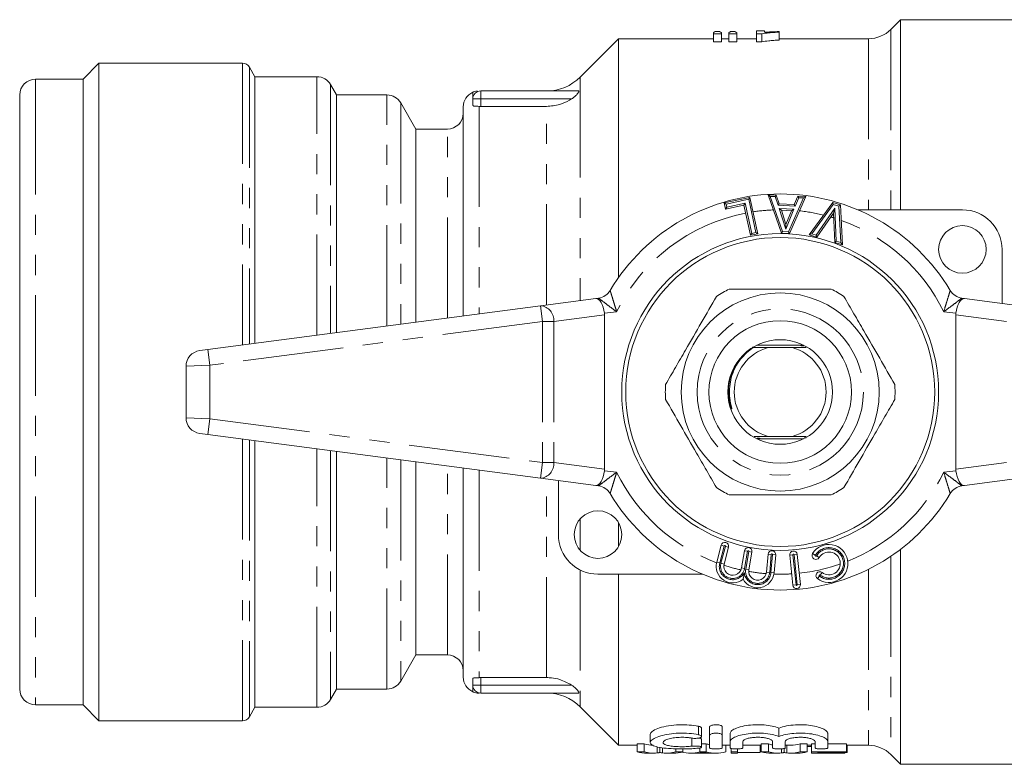
# Model space of a CAD drawing. Units: millimetres. Extents: x 155 to 252, y 87 to 257.
# Drawn here: x 155 to 217, y 87 to 134 of the extents above; entities that cross this region are included whole.
import ezdxf

# ---------------------------------------------------------------- set-up
doc = ezdxf.new("R2010")
doc.units = ezdxf.units.MM
doc.linetypes.add('PHANTOM', pattern=[12.7, 6.35, -1.27, 1.27, -1.27, 1.27, -1.27])

msp = doc.modelspace()

# ---------------------------------------------------------------- linework, layer by layer
at = {"color": 7, "linetype": 'Continuous', "lineweight": 15}
for p, q in [((210.709, 134.19), (210.095, 133.576)), ((220.709, 134.19), (210.709, 134.19)), ((210.709, 134.19), (210.709, 122.19)), ((198.892, 133.294), (198.892, 133.372)), ((199.405, 133.294), (198.892, 133.294)), ((198.892, 133.294), (198.892, 132.79)), ((199.012, 133.437), (199.282, 133.437)), ((199.405, 133.372), (199.405, 133.294)), ((199.405, 133.294), (199.405, 132.79)), ((199.867, 133.294), (199.867, 133.372)), ((200.379, 133.294), (199.867, 133.294)), ((199.867, 133.294), (199.867, 132.79)), ((199.979, 133.437), (200.254, 133.437)), ((200.379, 133.372), (200.379, 133.294)), ((200.379, 133.294), (200.379, 132.79)), ((202.123, 133.49), (201.61, 133.49)), ((201.61, 133.294), (201.61, 133.49)), ((201.94, 133.294), (201.61, 133.294)), ((201.61, 133.294), (201.61, 132.79)), ((201.94, 133.294), (201.94, 132.79)), ((202.123, 133.49), (202.123, 133.393)), ((203.046, 133.44), (203.046, 133.404)), ((203.046, 133.404), (203.046, 132.902)), ((192.909, 132.99), (190.488, 130.569)), ((198.892, 132.99), (192.909, 132.99)), ((192.909, 132.99), (192.909, 117.916)), ((198.892, 132.79), (199.405, 132.79)), ((199.867, 132.99), (199.405, 132.99)), ((199.867, 132.79), (200.379, 132.79)), ((201.61, 132.99), (200.379, 132.99)), ((201.61, 132.79), (201.94, 132.79)), ((208.681, 132.99), (203.046, 132.99)), ((160.109, 131.44), (159.109, 130.44)), ((169.176, 131.44), (160.109, 131.44)), ((160.109, 131.44), (160.109, 89.94)), ((169.956, 130.59), (169.609, 131.19)), ((173.868, 130.59), (169.956, 130.59)), ((169.956, 130.59), (169.956, 113.762)), ((159.109, 130.44), (156.109, 130.44)), ((159.109, 130.44), (159.109, 129.503)), ((159.109, 90.94), (159.109, 130.44)), ((175.109, 129.44), (174.734, 130.09)), ((155.109, 129.44), (155.109, 128.55)), ((159.109, 129.503), (159.109, 90.94)), ((178.291, 129.44), (175.109, 129.44)), ((175.109, 129.44), (175.109, 114.441)), ((183.709, 129.19), (183.709, 129.606)), ((184.209, 129.69), (190.385, 129.69)), ((180.109, 127.29), (179.157, 128.94)), ((183.109, 115.494), (183.109, 128.69)), ((183.709, 128.789), (183.709, 129.19)), ((184.209, 128.718), (184.109, 128.721)), ((184.209, 128.718), (188.367, 128.718)), ((155.109, 128.55), (155.109, 91.94)), ((182.109, 127.29), (180.109, 127.29)), ((180.109, 127.29), (180.109, 115.099)), ((202.34, 123.143), (202.863, 123.119)), ((202.34, 123.143), (202.484, 123.036)), ((203.185, 120.721), (202.34, 123.143)), ((202.79, 123.022), (202.863, 123.119)), ((202.863, 123.119), (203.046, 122.569)), ((203.997, 122.526), (204.218, 123.057)), ((204.283, 122.954), (204.218, 123.057)), ((204.218, 123.057), (204.727, 123.034)), ((199.572, 122.62), (201.2, 122.975)), ((199.657, 122.23), (199.572, 122.62)), ((199.572, 122.62), (199.691, 122.544)), ((200.818, 122.483), (199.657, 122.23)), ((200.895, 122.602), (200.818, 122.483)), ((201.233, 120.579), (200.818, 122.483)), ((201.2, 122.975), (201.123, 122.856)), ((201.2, 122.975), (201.7, 120.681)), ((202.973, 122.473), (203.046, 122.569)), ((203.046, 122.569), (203.997, 122.526)), ((204.727, 123.034), (203.693, 120.698)), ((204.063, 122.423), (203.997, 122.526)), ((204.727, 123.034), (204.577, 122.941)), ((204.935, 120.614), (206.423, 122.641)), ((206.423, 122.641), (206.462, 122.525)), ((206.423, 122.641), (206.913, 122.495)), ((206.913, 122.495), (206.816, 122.42)), ((206.913, 122.495), (207.047, 119.985)), ((199.657, 122.23), (199.733, 122.349)), ((203.182, 122.161), (203.043, 122.268)), ((203.182, 122.161), (203.469, 121.264)), ((203.831, 122.132), (203.182, 122.161)), ((203.469, 121.264), (203.831, 122.132)), ((203.979, 122.225), (203.831, 122.132)), ((206.477, 121.983), (205.421, 120.47)), ((206.565, 122.285), (206.477, 121.983)), ((206.551, 120.133), (206.477, 121.983)), ((208.008, 122.19), (214.609, 122.19)), ((203.457, 120.974), (203.469, 121.264)), ((201.309, 120.698), (201.233, 120.579)), ((201.7, 120.681), (201.233, 120.579)), ((201.581, 120.757), (201.7, 120.681)), ((203.185, 120.721), (203.257, 120.818)), ((203.693, 120.698), (203.185, 120.721)), ((203.693, 120.698), (203.629, 120.801)), ((204.935, 120.614), (205.1, 120.669)), ((205.421, 120.47), (204.935, 120.614)), ((205.38, 120.586), (205.421, 120.47)), ((206.648, 120.208), (206.551, 120.133)), ((207.047, 119.985), (206.551, 120.133)), ((206.94, 120.121), (207.047, 119.985)), ((217.109, 119.69), (217.109, 116.284)), ((187.979, 116.135), (191.479, 116.596)), ((191.479, 116.596), (191.648, 116.618)), ((214.571, 116.618), (214.74, 116.596)), ((214.74, 116.596), (218.24, 116.135)), ((166.979, 113.37), (187.979, 116.135)), ((192.024, 105.814), (192.024, 115.566)), ((214.195, 105.814), (214.195, 115.566)), ((166.479, 113.304), (166.979, 113.37)), ((201.009, 113.193), (201.397, 113.496)), ((201.442, 113.5), (201.348, 113.501)), ((201.476, 113.52), (201.357, 113.521)), ((201.361, 113.516), (201.47, 113.516)), ((202.354, 113.49), (201.397, 113.496)), ((201.397, 113.496), (201.436, 113.496)), ((201.63, 113.64), (204.588, 113.64)), ((203.864, 113.49), (202.354, 113.49)), ((165.609, 112.313), (165.609, 109.067)), ((199.865, 110.115), (199.991, 109.716)), ((166.979, 108.01), (166.479, 108.076)), ((187.979, 105.245), (166.979, 108.01)), ((169.956, 107.618), (169.956, 90.79)), ((201.469, 107.884), (202.354, 107.89)), ((204.588, 107.74), (201.63, 107.74)), ((202.354, 107.89), (203.864, 107.89)), ((204.614, 107.79), (204.75, 107.789)), ((175.109, 106.939), (175.109, 91.94)), ((180.109, 106.281), (180.109, 94.09)), ((183.109, 92.69), (183.109, 105.886)), ((191.479, 104.784), (187.979, 105.245)), ((189.109, 101.69), (189.109, 105.096)), ((218.24, 105.245), (214.74, 104.784)), ((191.648, 104.762), (191.479, 104.784)), ((214.74, 104.784), (214.571, 104.762)), ((192.909, 102.438), (192.909, 100.942)), ((199.101, 99.955), (199.386, 101.018)), ((199.85, 100.893), (199.565, 99.831)), ((210.709, 100.766), (210.709, 87.19)), ((200.664, 99.587), (200.855, 100.671)), ((201.328, 100.587), (201.131, 99.47)), ((202.247, 99.324), (202.346, 100.453)), ((202.824, 100.411), (202.725, 99.282)), ((203.908, 98.499), (203.709, 100.389)), ((204.187, 100.439), (204.385, 98.549)), ((198.21, 99.19), (191.609, 99.19)), ((192.909, 99.19), (192.909, 88.39)), ((179.157, 92.44), (180.109, 94.09)), ((180.109, 94.09), (182.109, 94.09)), ((184.109, 92.659), (184.209, 92.662)), ((188.367, 92.662), (184.209, 92.662)), ((183.709, 92.19), (183.709, 92.591)), ((183.709, 91.773), (183.709, 92.19)), ((174.734, 91.29), (175.109, 91.94)), ((175.109, 91.94), (178.291, 91.94)), ((184.209, 91.69), (190.385, 91.69)), ((156.109, 90.94), (159.109, 90.94)), ((159.109, 90.94), (160.109, 89.94)), ((169.609, 90.19), (169.956, 90.79)), ((169.956, 90.79), (173.868, 90.79)), ((190.488, 90.811), (192.909, 88.39)), ((160.109, 89.94), (169.176, 89.94)), ((198.653, 89.024), (198.653, 89.55)), ((199.453, 89.024), (199.453, 89.55)), ((194.911, 89.079), (194.911, 88.566)), ((198.145, 88.948), (198.145, 89.474)), ((198.653, 89.024), (198.653, 88.226)), ((199.453, 88.226), (199.453, 89.024)), ((199.953, 88.63), (199.953, 89.147)), ((203.031, 88.95), (203.031, 89.475)), ((206.109, 88.63), (206.109, 89.147)), ((192.909, 88.39), (194.072, 88.39)), ((194.52, 88.48), (194.072, 88.48)), ((194.072, 87.978), (194.072, 88.48)), ((194.52, 87.978), (194.52, 88.48)), ((195.52, 87.94), (195.52, 88.262)), ((198.145, 88.268), (198.145, 88.777)), ((198.438, 88.48), (198.145, 88.48)), ((198.438, 87.978), (198.438, 88.48)), ((199.453, 88.39), (199.953, 88.39)), ((199.675, 87.978), (199.675, 88.39)), ((199.953, 88.63), (199.953, 88.226)), ((200.753, 88.226), (200.753, 88.63)), ((200.753, 88.39), (201.918, 88.39)), ((201.853, 87.942), (201.853, 88.39)), ((202.366, 88.48), (201.918, 88.48)), ((201.918, 87.978), (201.918, 88.48)), ((202.366, 87.978), (202.366, 88.48)), ((202.631, 88.63), (202.631, 88.226)), ((203.431, 88.226), (203.431, 88.63)), ((203.431, 88.39), (203.784, 88.39)), ((204.814, 88.48), (204.366, 88.48)), ((204.366, 87.978), (204.366, 88.48)), ((204.814, 87.978), (204.814, 88.48)), ((204.814, 88.39), (205.084, 88.39)), ((204.814, 88.31), (205.065, 88.31)), ((205.065, 88.31), (205.065, 88.39)), ((205.309, 88.48), (205.084, 88.48)), ((205.084, 87.978), (205.084, 88.48)), ((205.309, 88.63), (205.309, 88.226)), ((206.109, 88.226), (206.109, 88.63)), ((207.289, 88.48), (206.109, 88.48)), ((207.289, 87.978), (207.289, 88.48)), ((207.289, 88.39), (208.681, 88.39)), ((207.34, 87.942), (207.34, 88.39)), ((194.072, 87.978), (194.52, 87.978)), ((194.7, 87.89), (195.1, 87.89)), ((195.938, 87.89), (196.366, 87.89)), ((196.52, 87.978), (196.52, 88.171)), ((196.52, 87.978), (196.968, 87.978)), ((196.968, 87.978), (196.968, 88.162)), ((197.419, 87.89), (197.802, 87.89)), ((197.889, 87.892), (198.586, 87.892)), ((198.037, 87.978), (198.037, 88.22)), ((198.037, 87.978), (198.438, 87.978)), ((198.673, 87.89), (199.056, 87.89)), ((200.007, 87.978), (200.007, 88.194)), ((200.007, 87.978), (200.417, 87.978)), ((200.007, 87.89), (200.007, 87.978)), ((200.007, 87.89), (200.417, 87.89)), ((200.417, 87.978), (200.417, 88.161)), ((200.417, 87.978), (200.417, 87.89)), ((200.417, 87.942), (201.853, 87.942)), ((201.918, 87.978), (202.366, 87.978)), ((202.546, 87.89), (202.946, 87.89)), ((203.366, 87.94), (203.366, 88.191)), ((203.784, 87.89), (204.212, 87.89)), ((204.366, 87.978), (204.814, 87.978)), ((205.084, 87.978), (207.289, 87.978)), ((205.084, 87.89), (205.084, 87.978)), ((205.084, 87.89), (207.186, 87.89)), ((207.289, 87.942), (205.494, 87.942)), ((205.494, 87.942), (205.494, 87.892)), ((205.494, 87.892), (207.186, 87.892)), ((207.186, 87.892), (207.186, 87.942)), ((207.186, 87.892), (207.186, 87.89)), ((207.289, 87.978), (207.289, 87.942)), ((207.289, 87.942), (207.34, 87.942)), ((210.095, 87.804), (210.709, 87.19)), ((210.709, 87.19), (220.709, 87.19))]:
    msp.add_line(p, q, dxfattribs=at)
at = {"color": 8, "linetype": 'PHANTOM', "lineweight": 0}
for p, q in [((210.095, 133.576), (210.095, 122.19)), ((208.681, 132.99), (208.681, 122.19)), ((169.176, 131.44), (169.176, 113.66)), ((169.609, 131.19), (169.609, 113.717)), ((173.868, 114.277), (173.868, 130.59)), ((190.488, 130.569), (190.488, 116.465)), ((156.109, 130.44), (156.109, 129.503)), ((174.734, 130.09), (174.734, 114.391)), ((156.109, 129.503), (156.109, 90.94)), ((178.291, 114.86), (178.291, 129.44)), ((184.209, 129.69), (184.209, 129.19)), ((179.157, 128.94), (179.157, 114.974)), ((183.709, 129.19), (184.209, 129.19)), ((184.109, 128.721), (184.109, 115.626)), ((184.209, 129.19), (189.945, 129.19)), ((184.209, 129.19), (184.209, 128.718)), ((188.367, 116.186), (188.367, 128.718)), ((182.109, 115.362), (182.109, 127.29)), ((201.123, 122.856), (199.691, 122.544)), ((199.691, 122.544), (199.733, 122.349)), ((199.733, 122.349), (200.895, 122.602)), ((200.895, 122.602), (201.309, 120.698)), ((201.581, 120.757), (201.123, 122.856)), ((202.484, 123.036), (203.257, 120.818)), ((202.79, 123.022), (202.484, 123.036)), ((202.973, 122.473), (202.79, 123.022)), ((204.063, 122.423), (202.973, 122.473)), ((203.629, 120.801), (204.577, 122.941)), ((204.283, 122.954), (204.063, 122.423)), ((204.577, 122.941), (204.283, 122.954)), ((206.462, 122.525), (205.1, 120.669)), ((206.816, 122.42), (206.462, 122.525)), ((203.043, 122.268), (203.979, 122.225)), ((203.457, 120.974), (203.043, 122.268)), ((203.979, 122.225), (203.457, 120.974)), ((205.38, 120.586), (206.565, 122.285)), ((206.565, 122.285), (206.648, 120.208)), ((206.94, 120.121), (206.816, 122.42)), ((201.309, 120.698), (201.581, 120.757)), ((203.257, 120.818), (203.629, 120.801)), ((205.1, 120.669), (205.38, 120.586)), ((206.648, 120.208), (206.94, 120.121)), ((188.109, 115.144), (187.979, 116.135)), ((192.787, 115.759), (192.018, 115.658)), ((214.201, 115.658), (213.432, 115.759)), ((188.109, 115.144), (167.109, 112.379)), ((188.816, 115.144), (188.109, 115.144)), ((188.109, 115.144), (188.109, 106.236)), ((192.024, 115.566), (188.816, 115.144)), ((188.816, 115.144), (188.816, 106.236)), ((217.402, 115.144), (214.195, 115.566)), ((167.109, 112.379), (166.979, 113.37)), ((167.109, 112.379), (165.609, 112.313)), ((167.109, 112.379), (167.109, 109.001)), ((165.609, 109.067), (167.109, 109.001)), ((166.979, 108.01), (167.109, 109.001)), ((167.109, 109.001), (188.109, 106.236)), ((169.176, 107.72), (169.176, 89.94)), ((169.609, 107.663), (169.609, 90.19)), ((173.868, 90.79), (173.868, 107.103)), ((174.734, 106.989), (174.734, 91.29)), ((178.291, 91.94), (178.291, 106.52)), ((179.157, 106.406), (179.157, 92.44)), ((182.109, 94.09), (182.109, 106.018)), ((184.109, 105.754), (184.109, 92.659)), ((187.979, 105.245), (188.109, 106.236)), ((188.109, 106.236), (188.816, 106.236)), ((188.816, 106.236), (192.024, 105.814)), ((192.018, 105.722), (192.787, 105.621)), ((213.432, 105.621), (214.201, 105.722)), ((214.195, 105.814), (217.402, 106.236)), ((188.367, 92.662), (188.367, 105.194)), ((190.488, 102.686), (190.488, 100.694)), ((199.579, 100.966), (199.295, 99.903)), ((199.372, 99.883), (199.657, 100.945)), ((199.579, 100.966), (199.386, 101.018)), ((199.657, 100.945), (199.85, 100.893)), ((200.855, 100.671), (201.052, 100.636)), ((201.052, 100.636), (200.861, 99.552)), ((200.934, 99.505), (201.131, 100.622)), ((201.328, 100.587), (201.131, 100.622)), ((202.346, 100.453), (202.545, 100.436)), ((202.545, 100.436), (202.447, 99.306)), ((202.526, 99.299), (202.625, 100.429)), ((202.824, 100.411), (202.625, 100.429)), ((203.709, 100.389), (203.908, 100.41)), ((203.908, 100.41), (204.107, 98.52)), ((204.187, 100.439), (203.988, 100.418)), ((204.187, 98.528), (203.988, 100.418)), ((205.156, 100.487), (205.327, 100.384)), ((205.396, 100.342), (205.567, 100.239)), ((210.095, 100.324), (210.095, 87.804)), ((190.488, 99.456), (190.488, 90.811)), ((199.295, 99.903), (199.101, 99.955)), ((199.372, 99.883), (199.565, 99.831)), ((200.664, 99.587), (200.861, 99.552)), ((201.131, 99.47), (200.934, 99.505)), ((208.681, 99.5), (208.681, 88.39)), ((202.247, 99.324), (202.447, 99.306)), ((202.526, 99.299), (202.725, 99.282)), ((205.462, 98.91), (205.582, 99.069)), ((205.631, 99.133), (205.751, 99.293)), ((204.107, 98.52), (203.908, 98.499)), ((204.187, 98.528), (204.385, 98.549)), ((184.209, 92.662), (184.209, 92.19)), ((183.709, 92.19), (184.209, 92.19)), ((184.209, 92.19), (189.945, 92.19)), ((184.209, 92.19), (184.209, 91.69)), ((197.953, 89.059), (197.953, 89.587)), ((195.351, 87.906), (195.351, 88.299)), ((197.536, 88.334), (197.536, 88.844)), ((203.532, 87.906), (203.532, 88.39)), ((195.686, 87.906), (195.686, 88.231)), ((203.198, 87.906), (203.198, 88.166))]:
    msp.add_line(p, q, dxfattribs=at)
at = {"color": 7, "linetype": 'Continuous', "lineweight": 15}
for centre, radius in [((214.609, 119.69), 1.5), ((203.109, 110.69), 10), ((203.109, 110.69), 9.75), ((203.109, 110.69), 6.25), ((203.109, 110.69), 4.5), ((203.109, 110.69), 3.3), ((191.609, 101.69), 1.5)]:
    msp.add_circle(centre, radius, dxfattribs=at)
at = {"color": 8, "linetype": 'PHANTOM', "lineweight": 0}
msp.add_circle((203.109, 110.69), 5.25, dxfattribs=at)
at = {"color": 7, "linetype": 'Continuous', "lineweight": 15}
for centre, radius, start, end in [((208.681, 134.99), 2, 270, 315), ((169.176, 130.94), 0.5, 30, 90), ((173.868, 129.59), 1, 30, 90), ((188.367, 132.69), 3, 270.02897, 315), ((156.109, 129.44), 1, 90, 180), ((178.291, 128.44), 1, 30, 90), ((184.109, 128.69), 1, 113.57818, 180), ((183.986, 129.19), 0.5, 89.97654, 126.51189), ((184.209, 129.19), 0.5, 90, 180), ((182.109, 128.29), 1, 270, 0), ((203.109, 110.69), 12.5, 30.83423, 149.16577), ((214.609, 119.69), 2.5, 0, 90), ((191.518, 117.61), 1, 277.5, 329.16577), ((203.109, 110.69), 7.25, 116.29156, 123.70844), ((203.109, 110.69), 7.25, 56.29156, 63.70844), ((214.701, 117.61), 1, 210.83423, 262.5), ((166.609, 112.313), 1, 97.5, 180), ((203.109, 110.69), 2.9, 105.09019, 254.90981), ((203.109, 110.69), 2.9, 285.09019, 74.90981), ((203.109, 110.69), 7.25, 176.29156, 183.70844), ((203.109, 110.69), 7.25, 356.29156, 3.70844), ((166.609, 109.067), 1, 180, 262.5), ((191.518, 103.77), 1, 30.83423, 82.5), ((203.109, 110.69), 7.25, 236.29156, 243.70844), ((203.109, 110.69), 7.25, 296.29156, 303.70844), ((214.701, 103.77), 1, 97.5, 149.16577), ((203.109, 110.69), 12.5, 210.83423, 329.16577), ((191.609, 101.69), 2.5, 180, 270), ((199.618, 100.956), 0.24, 345, 165), ((201.092, 100.629), 0.24, 350, 170), ((206.184, 99.868), 1.2, 233.0188, 148.9812), ((202.585, 100.432), 0.24, 355, 175), ((203.948, 100.414), 0.24, 6, 186), ((205.361, 100.363), 0.24, 148.9812, 328.9812), ((206.184, 99.868), 0.72, 233.0188, 148.9812), ((200.109, 99.685), 1.043, 165, 309.16065), ((200.109, 99.685), 0.563, 165, 350), ((201.686, 99.373), 0.563, 170, 355), ((201.686, 99.373), 1.043, 208.42209, 355), ((205.606, 99.101), 0.24, 53.0188, 233.0188), ((204.147, 98.524), 0.24, 186, 6), ((182.109, 93.09), 1, 0, 90), ((184.109, 92.69), 1, 180, 246.42182), ((178.291, 92.94), 1, 270, 330), ((184.209, 92.19), 0.5, 180, 270), ((156.109, 91.94), 1, 180, 270), ((183.986, 92.19), 0.5, 233.21732, 270.02346), ((188.367, 88.69), 3, 45, 90.02897), ((173.868, 91.79), 1, 270, 330), ((169.176, 90.44), 0.5, 270, 330), ((208.681, 86.39), 2, 45, 90)]:
    msp.add_arc(centre, radius, start, end, dxfattribs=at)
at = {"color": 8, "linetype": 'PHANTOM', "lineweight": 0}
for centre, radius, start, end in [((203.109, 110.69), 11.5, 100.9368, 153.8441), ((203.109, 110.69), 11.5, 92.16207, 98.55438), ((203.109, 110.69), 11.5, 76.21837, 83.93177), ((203.109, 110.69), 11.5, 72.90969, 73.86574), ((203.109, 110.69), 11.5, 26.1559, 70.41283), ((187.897, 115.216), 0.923, 355.49178, 84.89454), ((187.897, 106.164), 0.923, 275.10546, 4.50822), ((203.109, 110.69), 11.5, 206.1559, 249.55028), ((203.109, 110.69), 11.5, 291.77522, 333.8441), ((199.618, 100.956), 0.04, 345, 165), ((206.184, 99.868), 1, 233.0188, 148.9812), ((206.184, 99.868), 0.92, 233.0188, 148.9812), ((201.092, 100.629), 0.04, 350, 170), ((202.585, 100.432), 0.04, 355, 175), ((203.948, 100.414), 0.04, 6, 186), ((205.361, 100.363), 0.04, 148.9812, 328.9812), ((200.109, 99.685), 0.843, 165, 331.11547), ((200.109, 99.685), 0.763, 165, 350), ((203.109, 110.69), 11.5, 251.97112, 257.53127), ((201.686, 99.373), 0.763, 170, 355), ((203.109, 110.69), 11.5, 276, 289.26218), ((201.686, 99.373), 0.843, 186.46727, 355), ((203.109, 110.69), 11.5, 260.05147, 265.61162), ((203.109, 110.69), 11.5, 268.03246, 273.60783), ((205.606, 99.101), 0.04, 53.0188, 233.0188), ((204.147, 98.524), 0.04, 186, 6)]:
    msp.add_arc(centre, radius, start, end, dxfattribs=at)
at = {"color": 7, "linetype": 'Continuous', "lineweight": 15}
for centre, major_axis, ratio, start_param, end_param in [((199.253, 110.69), (0, 22.8), 0.155763, 0.067907, 0.101875), ((199.037, 110.69), (0, 22.8), 0.158879, 6.181311, 6.215278), ((200.204, 110.69), (0, 22.8), 0.145379, 0.067907, 0.101875), ((200.004, 110.69), (0, 22.8), 0.161994, 6.181311, 6.215278), ((191.609, 115.604), (-0.131, 0.991), 0.411699, 4.712389, 6.283185), ((214.609, 115.604), (0.131, 0.991), 0.411699, 0, 1.570796), ((190.609, 115.473), (-1.408, -0.185), 0.704063, 3.049165, 3.141593), ((215.609, 115.473), (-1.408, 0.185), 0.704063, 0, 0.092427), ((191.609, 105.776), (0.131, 0.991), 0.411699, 3.141593, 4.712389), ((190.609, 105.907), (-1.408, 0.185), 0.704063, 3.141593, 3.23402), ((215.609, 105.907), (-1.408, -0.185), 0.704063, 6.190758, 6.283185), ((214.609, 105.776), (-0.131, 0.991), 0.411699, 1.570796, 3.141593), ((195.1, 110.69), (0, 22.3), 0.290106, 3.051786, 3.141593), ((199.056, 110.69), (0, 22.3), 0.309295, 3.051786, 3.083038), ((198.831, 110.69), (0, 22.8), 0.689082, 3.333936, 3.339383), ((202.946, 110.69), (0, 22.3), 0.290106, 3.051786, 3.0929), ((203.784, 110.69), (0, 22.3), 0.290665, 3.141593, 3.231399), ((194.7, 110.69), (0, 22.8), 0.314303, 3.05376, 3.141593), ((195.1, 110.69), (0, 22.8), 0.290106, 3.05376, 3.179628), ((195.938, 110.69), (0, 22.8), 0.290665, 3.103558, 3.229425), ((196.366, 110.69), (0, 22.8), 0.300881, 3.141593, 3.229425), ((197.419, 110.69), (0, 22.8), 0.309295, 3.065839, 3.229425), ((197.802, 110.69), (0, 22.8), 0.282828, 3.141593, 3.176814), ((199.056, 110.69), (0, 22.8), 0.309295, 3.05376, 3.229425), ((198.673, 110.69), (0, 22.8), 0.282961, 3.109501, 3.141593), ((202.546, 110.69), (0, 22.8), 0.314303, 3.05376, 3.141593), ((202.946, 110.69), (0, 22.8), 0.290106, 3.05376, 3.179628), ((203.784, 110.69), (0, 22.8), 0.290665, 3.103558, 3.229425), ((204.212, 110.69), (0, 22.8), 0.300881, 3.141593, 3.229425)]:
    msp.add_ellipse(centre, major_axis=major_axis, ratio=ratio, start_param=start_param, end_param=end_param, dxfattribs=at)
for points, knots in [([(203.046, 133.404), (202.934, 133.398), (202.711, 133.387), (202.303, 133.358), (202.085, 133.319), (201.94, 133.294)], [0, 0, 0, 0, 0.2510466, 0.5024715, 1, 1, 1, 1]), ([(202.123, 133.393), (202.191, 133.399), (202.327, 133.41), (202.632, 133.426), (202.881, 133.434), (203.046, 133.44)], [0, 0, 0, 0, 0.250599, 0.501152, 1, 1, 1, 1]), ([(201.94, 132.79), (202.078, 132.815), (202.29, 132.853), (202.696, 132.884), (202.929, 132.896), (203.046, 132.902)], [0, 0, 0, 0, 0.477052, 0.735899, 1, 1, 1, 1]), ([(190.385, 129.69), (190.394, 129.687), (190.412, 129.682), (190.402, 129.639), (190.362, 129.568), (190.275, 129.459), (190.132, 129.321), (190.008, 129.234), (189.945, 129.19)], [0, 0, 0, 0, 0.123263, 0.246939, 0.367816, 0.53125, 0.761044, 1, 1, 1, 1]), ([(184.109, 128.721), (184.056, 128.724), (183.948, 128.729), (183.819, 128.731), (183.734, 128.745), (183.71, 128.77), (183.709, 128.787), (183.709, 128.789)], [0, 0, 0, 0, 0.243864, 0.487668, 0.731724, 0.968314, 1, 1, 1, 1]), ([(189.945, 129.19), (189.902, 129.163), (189.669, 129.017), (189.154, 128.785), (188.648, 128.742), (188.367, 128.718)], [0, 0, 0, 0, 0.091346, 0.495293, 1, 1, 1, 1]), ([(206.321, 117.19), (205.964, 117.19), (205.25, 117.19), (203.895, 117.19), (202.24, 117.19), (200.82, 117.19), (200.044, 117.19), (199.898, 117.19)], [0, 0, 0, 0, 0.169418, 0.33877, 0.630703, 0.930506, 1, 1, 1, 1]), ([(199.086, 116.721), (198.769, 116.171), (198.126, 115.059), (197.252, 113.545), (196.498, 112.239), (196.083, 111.52), (195.875, 111.159)], [0, 0, 0, 0, 0.2997735, 0.6065688, 0.8023383, 1, 1, 1, 1]), ([(210.344, 111.159), (210.027, 111.709), (209.385, 112.821), (208.511, 114.335), (207.756, 115.641), (207.341, 116.36), (207.133, 116.721)], [0, 0, 0, 0, 0.2997735, 0.6065688, 0.8023383, 1, 1, 1, 1]), ([(199.991, 109.716), (200, 109.696), (200.015, 109.666), (200.034, 109.635), (200.044, 109.625), (200.048, 109.623), (200.05, 109.623), (200.051, 109.624), (200.053, 109.625), (200.054, 109.629), (200.054, 109.647), (200.042, 109.716), (199.976, 109.99), (199.901, 110.446), (199.909, 111.039), (200.011, 111.6), (200.205, 112.127), (200.518, 112.685), (200.828, 113.005), (201.009, 113.193)], [0, 0, 0, 0, 0.016839, 0.025281, 0.027398, 0.028279, 0.028817, 0.029358, 0.029849, 0.030727, 0.033124, 0.043271, 0.083467, 0.24436, 0.386775, 0.525395, 0.668076, 0.805727, 1, 1, 1, 1]), ([(204.75, 113.496), (204.667, 113.495), (204.386, 113.493), (204.08, 113.491), (203.864, 113.49)], [0, 0, 0, 0, 0.296937, 1, 1, 1, 1]), ([(204.549, 113.623), (204.514, 113.623), (204.462, 113.623), (204.413, 113.622), (204.396, 113.622), (204.391, 113.621), (204.396, 113.621), (204.411, 113.621), (204.448, 113.62), (204.5, 113.62), (204.541, 113.62), (204.556, 113.62)], [0, 0, 0, 0, 0.262693, 0.39442, 0.447381, 0.500818, 0.548829, 0.605588, 0.698021, 0.887702, 1, 1, 1, 1]), ([(204.589, 113.603), (204.556, 113.603), (204.513, 113.603), (204.468, 113.602), (204.448, 113.602), (204.438, 113.602), (204.437, 113.601), (204.445, 113.601), (204.465, 113.6), (204.516, 113.6), (204.564, 113.6), (204.596, 113.6)], [0, 0, 0, 0, 0.250184, 0.333445, 0.417182, 0.470062, 0.523359, 0.570261, 0.638718, 0.758867, 1, 1, 1, 1]), ([(195.875, 110.221), (196.192, 109.671), (196.834, 108.559), (197.708, 107.045), (198.462, 105.739), (198.877, 105.02), (199.086, 104.659)], [0, 0, 0, 0, 0.299773, 0.606569, 0.802338, 1, 1, 1, 1]), ([(207.133, 104.659), (207.45, 105.209), (208.092, 106.321), (208.966, 107.835), (209.721, 109.141), (210.136, 109.86), (210.344, 110.221)], [0, 0, 0, 0, 0.299773, 0.606569, 0.802338, 1, 1, 1, 1]), ([(201.65, 107.767), (201.683, 107.767), (201.733, 107.767), (201.782, 107.768), (201.799, 107.768), (201.805, 107.769), (201.803, 107.769), (201.803, 107.769)], [0, 0, 0, 0, 0.508315, 0.76294, 0.875129, 0.9884, 1, 1, 1, 1]), ([(201.849, 107.749), (201.849, 107.749), (201.85, 107.749), (201.844, 107.749), (201.83, 107.749), (201.789, 107.75), (201.737, 107.75), (201.696, 107.75), (201.683, 107.75)], [0, 0, 0, 0, 0.0005285, 0.0924717, 0.2079336, 0.400878, 0.8067514, 1, 1, 1, 1]), ([(201.69, 107.747), (201.726, 107.747), (201.78, 107.747), (201.832, 107.748), (201.843, 107.748), (201.846, 107.748)], [0, 0, 0, 0, 0.592259, 0.889662, 1, 1, 1, 1]), ([(203.864, 107.89), (204.094, 107.889), (204.4, 107.887), (204.679, 107.885), (204.75, 107.884)], [0, 0, 0, 0, 0.748478, 1, 1, 1, 1]), ([(199.898, 104.19), (200.044, 104.19), (200.804, 104.19), (202.223, 104.19), (203.879, 104.19), (205.25, 104.19), (205.964, 104.19), (206.321, 104.19)], [0, 0, 0, 0, 0.069495, 0.361784, 0.661229, 0.830581, 1, 1, 1, 1]), ([(200.848, 99.278), (200.848, 99.276), (200.833, 99.204), (200.811, 99.094), (200.787, 98.97), (200.775, 98.912), (200.769, 98.882), (200.769, 98.878), (200.768, 98.876)], [0, 0, 0, 0, 0.007441, 0.445082, 0.664335, 0.803794, 0.901649, 1, 1, 1, 1]), ([(183.709, 92.591), (183.714, 92.605), (183.724, 92.632), (183.802, 92.647), (183.921, 92.651), (184.033, 92.654), (184.098, 92.658), (184.109, 92.659)], [0, 0, 0, 0, 0.236166, 0.472505, 0.707499, 0.950465, 1, 1, 1, 1]), ([(188.367, 92.662), (188.468, 92.659), (188.749, 92.649), (189.301, 92.54), (189.702, 92.322), (189.945, 92.19)], [0, 0, 0, 0, 0.182938, 0.505707, 1, 1, 1, 1]), ([(189.945, 92.19), (190.041, 92.121), (190.182, 92.018), (190.325, 91.863), (190.39, 91.769), (190.411, 91.711), (190.403, 91.692), (190.388, 91.69), (190.385, 91.69)], [0, 0, 0, 0, 0.3628, 0.535705, 0.710147, 0.833329, 0.956657, 1, 1, 1, 1]), ([(184.108, 91.69), (184.076, 91.69), (184.009, 91.69), (184.005, 91.69), (184.003, 91.69)], [0, 0, 0, 0, 0.4893, 1, 1, 1, 1]), ([(194.911, 89.079), (194.935, 89.14), (194.983, 89.264), (195.349, 89.453), (195.885, 89.605), (196.539, 89.69), (197.209, 89.693), (197.678, 89.641), (197.906, 89.596), (197.953, 89.587)], [0, 0, 0, 0, 0.167418, 0.334826, 0.501665, 0.66203, 0.813783, 0.961406, 1, 1, 1, 1]), ([(197.953, 89.587), (197.98, 89.58), (198.043, 89.565), (198.11, 89.53), (198.147, 89.497), (198.141, 89.478), (198.139, 89.474)], [0, 0, 0, 0, 0.237177, 0.556321, 0.891968, 1, 1, 1, 1]), ([(198.653, 89.55), (198.658, 89.566), (198.667, 89.598), (198.743, 89.641), (198.852, 89.673), (198.984, 89.69), (199.117, 89.69), (199.241, 89.675), (199.345, 89.648), (199.421, 89.61), (199.45, 89.575), (199.452, 89.555), (199.453, 89.55)], [0, 0, 0, 0, 0.115192, 0.230471, 0.342858, 0.449054, 0.54966, 0.648053, 0.748248, 0.853243, 0.964044, 1, 1, 1, 1]), ([(199.953, 89.147), (199.974, 89.203), (200.015, 89.315), (200.335, 89.483), (200.803, 89.617), (201.372, 89.69), (201.955, 89.693), (202.493, 89.631), (202.84, 89.546), (202.996, 89.488), (203.031, 89.475)], [0, 0, 0, 0, 0.145292, 0.290593, 0.434938, 0.573276, 0.704186, 0.831648, 0.961608, 1, 1, 1, 1]), ([(203.031, 89.475), (203.034, 89.476), (203.166, 89.527), (203.483, 89.617), (204.05, 89.69), (204.633, 89.693), (205.172, 89.631), (205.63, 89.517), (205.965, 89.366), (206.098, 89.236), (206.107, 89.164), (206.109, 89.147)], [0, 0, 0, 0, 0.003383, 0.147708, 0.286027, 0.416919, 0.544364, 0.674305, 0.81071, 0.953566, 1, 1, 1, 1]), ([(197.953, 89.059), (197.759, 89.091), (197.371, 89.156), (196.709, 89.167), (196.081, 89.109), (195.536, 88.989), (195.123, 88.826), (194.898, 88.644), (194.905, 88.47), (195.154, 88.328), (195.608, 88.23), (196.205, 88.174), (196.874, 88.155), (197.482, 88.167), (197.816, 88.196), (197.953, 88.208)], [0, 0, 0, 0, 0.075854, 0.151788, 0.226229, 0.301595, 0.380381, 0.462812, 0.546852, 0.629918, 0.710828, 0.789932, 0.868052, 0.945796, 1, 1, 1, 1]), ([(197.536, 88.334), (197.416, 88.322), (197.177, 88.299), (196.769, 88.297), (196.382, 88.318), (196.052, 88.365), (195.816, 88.435), (195.698, 88.525), (195.716, 88.629), (195.874, 88.734), (196.158, 88.825), (196.528, 88.885), (196.931, 88.903), (197.279, 88.885), (197.464, 88.855), (197.536, 88.843)], [0, 0, 0, 0, 0.077568, 0.155152, 0.232423, 0.309913, 0.388315, 0.468284, 0.550188, 0.633625, 0.717062, 0.798337, 0.876266, 0.951828, 1, 1, 1, 1]), ([(197.536, 88.843), (197.575, 88.838), (197.654, 88.826), (197.787, 88.825), (197.914, 88.835), (198.023, 88.857), (198.104, 88.889), (198.148, 88.929), (198.145, 88.973), (198.095, 89.016), (198.02, 89.044), (197.967, 89.056), (197.953, 89.059)], [0, 0, 0, 0, 0.101756, 0.203574, 0.304225, 0.405616, 0.510002, 0.618722, 0.73165, 0.84679, 0.960629, 1, 1, 1, 1]), ([(199.453, 89.024), (199.448, 89.039), (199.438, 89.07), (199.363, 89.112), (199.254, 89.143), (199.123, 89.159), (198.989, 89.16), (198.865, 89.145), (198.761, 89.119), (198.685, 89.082), (198.655, 89.048), (198.653, 89.028), (198.653, 89.024)], [0, 0, 0, 0, 0.114816, 0.229715, 0.341879, 0.448157, 0.549092, 0.647884, 0.748379, 0.853461, 0.964094, 1, 1, 1, 1]), ([(203.031, 88.95), (202.894, 88.994), (202.62, 89.082), (202.063, 89.156), (201.483, 89.165), (200.936, 89.11), (200.469, 89.003), (200.121, 88.857), (199.969, 88.726), (199.956, 88.652), (199.953, 88.63)], [0, 0, 0, 0, 0.136515, 0.273242, 0.404937, 0.532886, 0.662722, 0.798537, 0.940687, 1, 1, 1, 1]), ([(200.753, 88.63), (200.764, 88.659), (200.786, 88.717), (200.958, 88.799), (201.209, 88.862), (201.514, 88.897), (201.83, 88.899), (202.125, 88.87), (202.374, 88.815), (202.555, 88.741), (202.625, 88.676), (202.63, 88.639), (202.631, 88.63)], [0, 0, 0, 0, 0.1123661, 0.2247656, 0.3358703, 0.4429317, 0.5456853, 0.6464814, 0.7486241, 0.8545073, 0.9645253, 1, 1, 1, 1]), ([(206.109, 88.63), (206.089, 88.684), (206.047, 88.794), (205.728, 88.958), (205.261, 89.088), (204.693, 89.16), (204.109, 89.163), (203.57, 89.102), (203.222, 89.019), (203.066, 88.963), (203.031, 88.95)], [0, 0, 0, 0, 0.144942, 0.289892, 0.433933, 0.572261, 0.703503, 0.831422, 0.961706, 1, 1, 1, 1]), ([(203.431, 88.63), (203.442, 88.659), (203.464, 88.717), (203.636, 88.799), (203.887, 88.862), (204.192, 88.897), (204.508, 88.899), (204.803, 88.87), (205.053, 88.815), (205.233, 88.741), (205.303, 88.676), (205.308, 88.639), (205.309, 88.63)], [0, 0, 0, 0, 0.112366, 0.224766, 0.33587, 0.442932, 0.545685, 0.646481, 0.748624, 0.854507, 0.964525, 1, 1, 1, 1]), ([(197.953, 88.208), (197.989, 88.212), (198.061, 88.221), (198.127, 88.243), (198.152, 88.267), (198.13, 88.293), (198.064, 88.316), (197.96, 88.335), (197.832, 88.345), (197.697, 88.346), (197.597, 88.34), (197.548, 88.335), (197.536, 88.334)], [0, 0, 0, 0, 0.107245, 0.214444, 0.322791, 0.432442, 0.542505, 0.651705, 0.759035, 0.86442, 0.968829, 1, 1, 1, 1]), ([(197.946, 88.844), (197.975, 88.84), (198.042, 88.831), (198.11, 88.81), (198.147, 88.79), (198.141, 88.779), (198.14, 88.777)], [0, 0, 0, 0, 0.247777, 0.568887, 0.896185, 1, 1, 1, 1]), ([(195.351, 87.906), (195.382, 87.911), (195.429, 87.918), (195.482, 87.93), (195.507, 87.937), (195.52, 87.94)], [0, 0, 0, 0, 0.499757, 0.749843, 1, 1, 1, 1]), ([(195.52, 87.94), (195.545, 87.933), (195.582, 87.923), (195.641, 87.913), (195.671, 87.909), (195.686, 87.906)], [0, 0, 0, 0, 0.499745, 0.749842, 1, 1, 1, 1]), ([(198.238, 87.942), (198.203, 87.934), (198.151, 87.923), (198.082, 87.911), (198.047, 87.906), (198.029, 87.904)], [0, 0, 0, 0, 0.499936, 0.74996, 1, 1, 1, 1]), ([(198.466, 87.902), (198.447, 87.904), (198.399, 87.91), (198.323, 87.923), (198.266, 87.936), (198.238, 87.942)], [0, 0, 0, 0, 0.2499553, 0.624947, 1, 1, 1, 1]), ([(198.653, 88.226), (198.657, 88.218), (198.666, 88.203), (198.737, 88.183), (198.84, 88.168), (198.968, 88.16), (199.104, 88.16), (199.234, 88.166), (199.343, 88.178), (199.421, 88.196), (199.45, 88.213), (199.452, 88.224), (199.453, 88.226)], [0, 0, 0, 0, 0.109233, 0.218497, 0.326895, 0.433895, 0.539786, 0.645197, 0.750863, 0.857448, 0.965357, 1, 1, 1, 1]), ([(199.953, 88.226), (199.957, 88.218), (199.966, 88.203), (200.037, 88.183), (200.14, 88.168), (200.268, 88.16), (200.404, 88.16), (200.534, 88.166), (200.643, 88.178), (200.721, 88.196), (200.75, 88.213), (200.752, 88.224), (200.753, 88.226)], [0, 0, 0, 0, 0.109233, 0.218497, 0.326895, 0.433895, 0.539786, 0.645197, 0.750863, 0.857448, 0.965357, 1, 1, 1, 1]), ([(202.631, 88.226), (202.636, 88.218), (202.645, 88.203), (202.715, 88.183), (202.818, 88.168), (202.946, 88.16), (203.082, 88.16), (203.212, 88.166), (203.322, 88.178), (203.399, 88.196), (203.429, 88.213), (203.431, 88.224), (203.431, 88.226)], [0, 0, 0, 0, 0.109233, 0.218497, 0.326895, 0.433895, 0.539786, 0.645197, 0.750863, 0.857448, 0.965357, 1, 1, 1, 1]), ([(203.198, 87.906), (203.228, 87.911), (203.275, 87.918), (203.328, 87.93), (203.353, 87.937), (203.366, 87.94)], [0, 0, 0, 0, 0.499757, 0.749843, 1, 1, 1, 1]), ([(203.366, 87.94), (203.391, 87.933), (203.429, 87.923), (203.487, 87.913), (203.517, 87.909), (203.532, 87.906)], [0, 0, 0, 0, 0.499745, 0.749842, 1, 1, 1, 1]), ([(205.309, 88.226), (205.314, 88.218), (205.323, 88.203), (205.393, 88.183), (205.497, 88.168), (205.624, 88.16), (205.76, 88.16), (205.89, 88.166), (206, 88.178), (206.077, 88.196), (206.107, 88.213), (206.109, 88.224), (206.109, 88.226)], [0, 0, 0, 0, 0.109233, 0.218497, 0.326895, 0.433895, 0.539786, 0.645197, 0.750863, 0.857448, 0.965357, 1, 1, 1, 1])]:
    msp.add_open_spline(points, degree=3, knots=knots, dxfattribs=at)
at = {"color": 8, "linetype": 'PHANTOM', "lineweight": 0}
for points, knots in [([(192.376, 117.097), (192.376, 117.097), (192.377, 117.095), (192.387, 117.062), (192.417, 116.967), (192.45, 116.859), (192.527, 116.611), (192.634, 116.262), (192.735, 115.932), (192.786, 115.762), (192.787, 115.759)], [0, 0, 0, 0, 0.023867, 0.181809, 0.195751, 0.376562, 0.457537, 0.718848, 0.995045, 1, 1, 1, 1]), ([(213.432, 115.759), (213.433, 115.762), (213.484, 115.932), (213.585, 116.262), (213.692, 116.611), (213.769, 116.859), (213.802, 116.967), (213.832, 117.062), (213.842, 117.095), (213.842, 117.097), (213.843, 117.097)], [0, 0, 0, 0, 0.004955, 0.281152, 0.542463, 0.623438, 0.804249, 0.818191, 0.976133, 1, 1, 1, 1]), ([(192.787, 115.759), (192.784, 115.761), (192.639, 115.865), (192.357, 116.071), (192.062, 116.295), (191.851, 116.459), (191.758, 116.531), (191.678, 116.594), (191.65, 116.616), (191.648, 116.618), (191.648, 116.618)], [0, 0, 0, 0, 0.0049001, 0.2802633, 0.5433113, 0.6248115, 0.8058615, 0.8228577, 0.9763927, 1, 1, 1, 1]), ([(214.571, 116.618), (214.57, 116.618), (214.569, 116.616), (214.541, 116.594), (214.461, 116.531), (214.368, 116.459), (214.157, 116.295), (213.861, 116.071), (213.58, 115.865), (213.434, 115.761), (213.432, 115.759)], [0, 0, 0, 0, 0.023607, 0.177142, 0.194138, 0.375189, 0.456689, 0.719737, 0.9951, 1, 1, 1, 1]), ([(199.991, 109.716), (199.92, 110.036), (199.788, 110.642), (199.917, 111.547), (200.251, 112.326), (200.604, 112.854), (200.875, 113.058), (200.921, 113.093)], [0, 0, 0, 0, 0.264606, 0.49929, 0.725918, 0.952546, 1, 1, 1, 1]), ([(191.648, 104.762), (191.648, 104.762), (191.65, 104.764), (191.678, 104.786), (191.758, 104.849), (191.851, 104.921), (192.062, 105.085), (192.357, 105.309), (192.639, 105.515), (192.784, 105.619), (192.787, 105.621)], [0, 0, 0, 0, 0.023607, 0.177142, 0.194138, 0.375189, 0.456689, 0.719737, 0.9951, 1, 1, 1, 1]), ([(192.787, 105.621), (192.786, 105.618), (192.735, 105.448), (192.634, 105.118), (192.527, 104.769), (192.45, 104.521), (192.417, 104.413), (192.387, 104.318), (192.377, 104.285), (192.376, 104.283), (192.376, 104.283)], [0, 0, 0, 0, 0.0049545, 0.2811516, 0.5424628, 0.6234379, 0.8042488, 0.8181908, 0.9761334, 1, 1, 1, 1]), ([(213.843, 104.283), (213.842, 104.283), (213.842, 104.285), (213.832, 104.318), (213.802, 104.413), (213.769, 104.521), (213.692, 104.769), (213.585, 105.118), (213.484, 105.448), (213.433, 105.618), (213.432, 105.621)], [0, 0, 0, 0, 0.0238666, 0.1818092, 0.1957512, 0.3765621, 0.4575372, 0.7188484, 0.9950455, 1, 1, 1, 1]), ([(213.432, 105.621), (213.434, 105.619), (213.58, 105.515), (213.861, 105.309), (214.157, 105.085), (214.368, 104.921), (214.461, 104.849), (214.541, 104.786), (214.569, 104.764), (214.57, 104.762), (214.571, 104.762)], [0, 0, 0, 0, 0.0049001, 0.2802633, 0.5433113, 0.6248115, 0.8058615, 0.8228577, 0.9763927, 1, 1, 1, 1])]:
    msp.add_open_spline(points, degree=3, knots=knots, dxfattribs=at)

doc.saveas('drawing.dxf')
